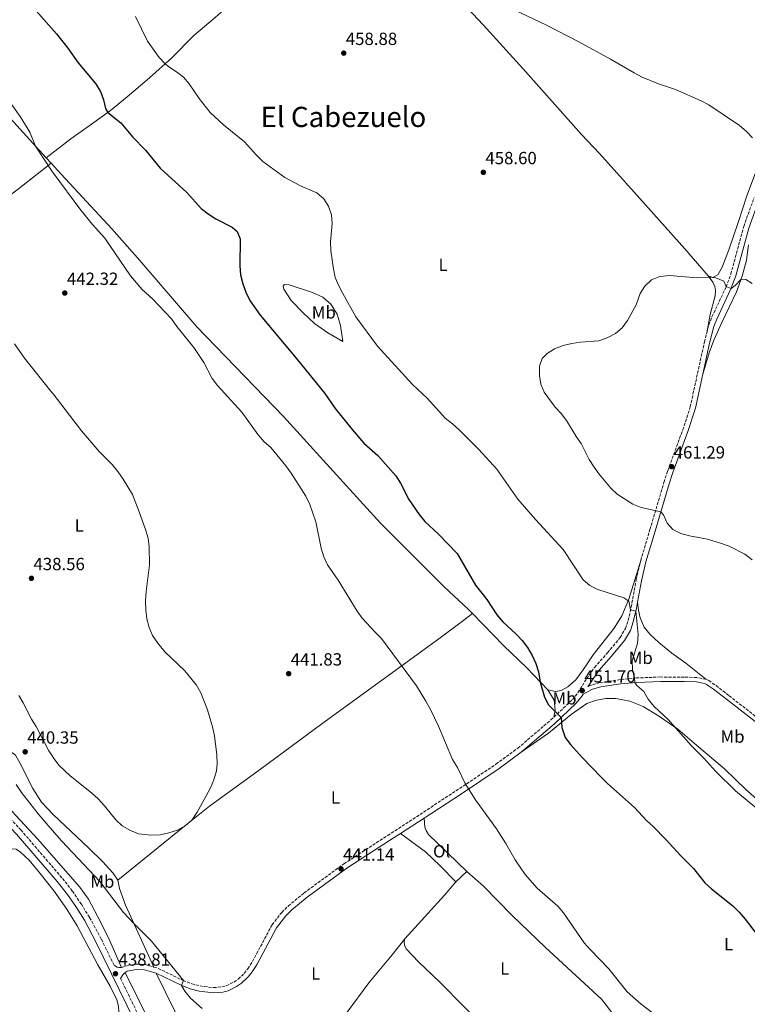
# Model space of a CAD drawing. Units: metres. Extents: x 570207 to 573655, y 4701026 to 4703374.
# Drawn here: x 571824 to 572237, y 4701515 to 4702074 of the extents above; entities that cross this region are included whole.
import ezdxf
from ezdxf.enums import TextEntityAlignment as Align

# ---------------------------------------------------------------- set-up
doc = ezdxf.new("R2010")
doc.units = ezdxf.units.M
doc.header["$MEASUREMENT"] = 0
doc.linetypes.add('DGN Style 3', pattern=[2.435890702152634, 1.739921930109024, -0.6959687720436097])
for name, color, linetype, lineweight in [('Camino', 7, 'DGN Style 3', 0), ('Cota de punto acotado terreno', 7, 'Continuous', 0), ('Curva de nivel directora', 30, 'Continuous', 30), ('Curva de nivel intermedia', 30, 'Continuous', 0), ('Etiqueta de uso rústico', 92, 'Continuous', 0), ('Línea de cambio de uso (parcela vista)', 92, 'Continuous', 0), ('Margen derecho', 7, 'Continuous', 0), ('Pozo puntual', 7, 'Continuous', 0), ('Punto acotado terreno (símbolo)', 7, 'Continuous', 0), ('Texto de Área (paraje) menor', 7, 'Continuous', 0)]:
    doc.layers.add(name, color=color, linetype=linetype, lineweight=lineweight)
doc.styles.add('Style-Arial', font='arial.ttf')

# ---------------------------------------------------------------- blocks, each defined once
blk = doc.blocks.new('5PATER')
at = {"layer": 'Pozo puntual', "linetype": 'Continuous', "lineweight": 0}
h = blk.add_hatch(color=51, dxfattribs=at)
edge = h.paths.add_edge_path()
edge.add_ellipse((0, 0), major_axis=(-0.1095731443231308, -0.1110710700762829), ratio=0.9994222409660317, start_angle=0, end_angle=360)

msp = doc.modelspace()

# ---------------------------------------------------------------- linework, layer by layer
at = {"layer": 'Camino', "color": 7, "linetype": 'DGN Style 3', "lineweight": 0}
for points in [[(571881.449999998, 4701535.640000002, 438.8399999999967), (571880.0599999977, 4701535.619999999, 438.8099999999977), (571879.0300000017, 4701535.82, 438.8099999999977), (571877.2600000014, 4701536.880000002, 438.8399999999967), (571870.0100000005, 4701551.730000001, 439.0800000000017), (571863.3500000021, 4701564.100000001, 439.1399999999995), (571858.6999999983, 4701571.480000001, 439.2599999999949), (571853.5599999975, 4701579.02, 439.320000000007), (571847.6499999977, 4701586.570000002, 439.3000000000029), (571824.4899999988, 4701613.550000001, 439.0000000000001), (571812.9299999987, 4701625.84, 438.9700000000012), (571810.2399999973, 4701628.700000001, 438.9700000000012), (571781.0899999985, 4701660.260000002, 438.1699999999983), (571764.8000000005, 4701678.029999999, 437.6699999999984), (571683.6999999993, 4701766.67, 435.4100000000035), (571655.1400000004, 4701798.17, 435.0200000000042), (571606.3299999984, 4701850.680000001, 434.1799999999931), (571567.4499999997, 4701893.850000001, 433.3000000000029), (571517.2299999996, 4701948.290000001, 432.4199999999983), (571487.4499999981, 4701981.290000002, 431.729999999996), (571412.8700000013, 4702063.000000001, 431.1600000000035), (571390.5700000009, 4702086.960000002, 431.0599999999976)], [(572213.739999999, 4701896.060000002, 460.1999999999971), (572214.899999999, 4701900.600000001, 460.1999999999971), (572216.6900000017, 4701905.09, 460.1999999999971), (572224.7199999981, 4701922.12, 460.0099999999948), (572227.4200000004, 4701929.380000002, 459.8099999999978), (572234.6999999982, 4701956.470000003, 457.7899999999936), (572240.6200000015, 4701972.830000001, 456.5500000000029)], [(572176.2399999971, 4701766.730000002, 457.3699999999953), (572181.4999999986, 4701784.340000001, 459.3200000000071), (572189.4299999991, 4701811.130000002, 461.0000000000001), (572191.579999997, 4701817.75, 461.1600000000035), (572200.0899999987, 4701840.900000002, 460.699999999997), (572204.3599999979, 4701853.980000001, 460.479999999996), (572212.3799999978, 4701890.790000001, 460.1999999999971), (572213.739999999, 4701896.060000002, 460.1999999999971)], [(572126.9699999992, 4701677.83, 449.7500000000001), (572137.479999999, 4701687.83, 451.0299999999989), (572140.5100000021, 4701691.560000001, 451.4299999999931), (572145.5300000003, 4701699.550000002, 452.5099999999949), (572150.0199999984, 4701706.040000003, 453.0299999999988), (572157.4499999981, 4701714.370000001, 453.3399999999965), (572164.5300000014, 4701723.020000001, 453.5800000000018), (572167.6499999972, 4701728.15, 454.0899999999966), (572169.1200000002, 4701732.640000002, 454.6100000000007), (572170.8099999978, 4701740.2, 455.100000000006), (572173.6900000012, 4701755.890000002, 456.1699999999984), (572176.2399999971, 4701766.730000002, 457.3699999999953)], [(572213.2699999996, 4701699.25, 458.0899999999965), (572214.8500000021, 4701698.520000001, 458.2100000000063), (572219.0699999998, 4701695.650000001, 458.770000000004), (572226.4300000003, 4701689.9, 459.1000000000058), (572263.3399999999, 4701661.260000001, 459.8500000000059), (572277.4699999985, 4701651.310000001, 460.2100000000066), (572296.9400000012, 4701638.420000002, 460.3800000000047), (572337.949999998, 4701612.400000002, 461.1799999999931), (572346.2600000006, 4701607.620000001, 461.4900000000054), (572350.36, 4701607.990000002, 461.6999999999972), (572354.2699999993, 4701609.060000001, 461.7299999999959), (572356.4799999997, 4701610.24, 461.7299999999959), (572379.3599999992, 4701633.16, 461.5099999999949), (572397.9099999989, 4701653.680000002, 461.1199999999953), (572402.1600000003, 4701658.390000001, 461.0200000000041), (572413.5300000005, 4701670.190000001, 461.0000000000001), (572419.829999997, 4701676.290000002, 460.7299999999959), (572433.1299999986, 4701688.26, 460.0599999999978), (572444.3500000016, 4701697.58, 459.7899999999935), (572451.4300000003, 4701703.290000001, 459.3500000000058), (572454.6800000003, 4701705.53, 459.0500000000029), (572467.6900000012, 4701713.290000001, 458.1499999999942), (572493.7699999991, 4701725.220000001, 456.7100000000065)], [(572213.2699999996, 4701699.25, 458.0899999999965), (572208.1099999985, 4701700.26, 457.8200000000071), (572201.0399999986, 4701700.510000001, 457.4400000000023), (572187.5399999982, 4701700.57, 456.4799999999959), (572173.8999999991, 4701700.000000001, 455.1100000000006), (572164.5499999992, 4701699.100000001, 454.320000000007), (572152.9699999989, 4701697.350000001, 453.1799999999931), (572147.98, 4701695.91, 452.7100000000065), (572146.2099999996, 4701694.980000001, 452.3600000000006)], [(571899.8999999971, 4701535.810000001, 439.6199999999953), (571902.2699999987, 4701535.070000002, 439.6900000000023), (571916.4699999989, 4701528.220000001, 440), (571921.3999999973, 4701526.32, 440.070000000007), (571926.079999998, 4701525.090000001, 440.2799999999989), (571933.730000001, 4701524.130000004, 440.4900000000052), (571938.4499999996, 4701524.57, 440.5299999999988), (571940.9799999997, 4701525.240000002, 440.5700000000071), (571945.3000000004, 4701527.300000002, 440.6499999999942), (571947.7600000014, 4701528.980000001, 440.6799999999931), (571951.199999999, 4701532.25, 440.6799999999931), (571953.2499999988, 4701534.840000001, 440.6100000000007), (571955.8599999994, 4701538.92, 440.4900000000052), (571966.9899999984, 4701559.83, 440.6100000000007), (571972.44, 4701566.86, 440.6100000000007), (571976.1099999979, 4701570.49, 440.6499999999942), (571985.1400000004, 4701577.950000001, 440.6799999999931), (572007.7499999991, 4701594.449999999, 441.1399999999995), (572032.6099999989, 4701610.570000002, 442.1300000000048), (572073.3899999997, 4701637.17, 444.7100000000065), (572094.0799999984, 4701651.080000003, 446.4700000000013), (572106.4999999994, 4701660.160000001, 447.5700000000069), (572125.219999999, 4701676.170000002, 449.5399999999937), (572126.9699999992, 4701677.83, 449.7500000000001)], [(571881.449999998, 4701535.640000002, 438.8399999999967), (571883.7899999982, 4701536.380000001, 438.979999999996), (571889.7199999981, 4701537.480000001, 439.2899999999936), (571895.0899999993, 4701537.320000002, 439.4799999999959), (571899.8999999971, 4701535.810000001, 439.6199999999953)], [(571880.9600000007, 4701529.300000003, 438.7200000000012), (571918.5799999988, 4701452.28, 437.4900000000054), (571924.9600000002, 4701439.810000001, 436.8999999999942), (571933.3700000012, 4701422.460000001, 436.8699999999953), (571947.3700000001, 4701393.590000001, 436.8300000000018), (571966.7800000005, 4701352.780000002, 436.3800000000047), (571997.8799999985, 4701289.490000002, 436.4499999999971), (572026.129999999, 4701230.36, 436.8399999999964), (572047.4300000003, 4701187.270000001, 437.6499999999943), (572076.9899999984, 4701126.869999999, 438.1699999999983), (572085.9800000004, 4701107.87, 438.7700000000042), (572095.1400000001, 4701089.810000002, 438.8500000000058), (572105.7399999973, 4701067.150000001, 439.179999999993), (572116.39, 4701045.75, 439.2799999999989)]]:
    msp.add_polyline3d(points, dxfattribs=at)
at = {"layer": 'Curva de nivel directora', "color": 30, "linetype": 'Continuous', "lineweight": 30, "elevation": 450, "flags": 128}
msp.add_lwpolyline([(571827.4199999992, 4702085.490000002), (571844.6199999988, 4702065.79), (571850.969999999, 4702057.779999999), (571856.860000001, 4702049.410000001), (571866.8099999997, 4702037.58), (571869.5700000002, 4702033.17), (571871.2899999992, 4702028.320000002), (571872.3999999999, 4702023.449999999), (571873.75, 4702021.270000001), (571881.1799999997, 4702015.270000001), (571887.7800000003, 4702007.420000001), (571895.1200000006, 4701999.840000002), (571903.3999999998, 4701989.500000002), (571918.5699999998, 4701975.84), (571926.7599999995, 4701966.730000001), (571930.6899999991, 4701963.630000002), (571935.0499999998, 4701960.880000002), (571944.3100000002, 4701956.119999999), (571947.2199999981, 4701953.54), (571948.9199999992, 4701949.359999999), (571948.6899999989, 4701934.12), (571949.1200000005, 4701928.960000002), (571950.2899999993, 4701923.840000001), (571951.9900000002, 4701919.140000001), (571954.3700000007, 4701914.470000001), (571960.1599999998, 4701906.109999999), (571980.719999999, 4701881.67), (571997.0000000001, 4701861.600000001), (572002.7299999989, 4701853.03), (572012.3800000004, 4701841.060000001), (572019.1500000008, 4701833.460000001), (572027.0099999997, 4701826.369999999), (572037.1399999994, 4701814.740000002), (572039.9099999989, 4701810.58), (572044.6200000006, 4701801.350000001), (572050.4700000001, 4701792.810000002), (572053.6699999986, 4701788.960000001), (572061.4800000006, 4701781.770000001), (572072.0799999998, 4701770.78), (572082.4899999991, 4701752.699999999), (572088.9100000008, 4701744.590000001), (572094.6199999994, 4701735.970000002), (572097.9299999997, 4701731.930000001), (572105.5199999983, 4701724.95), (572108.92, 4701721.279999999), (572112.0299999992, 4701717.310000002), (572114.5599999995, 4701712.84), (572116.6899999996, 4701708.199999999), (572118.2099999995, 4701703.430000001), (572119.1900000008, 4701697.700000001), (572121.5399999999, 4701689.090000001), (572123.9099999992, 4701684.680000001), (572131.0700000008, 4701677.600000001), (572131.529999999, 4701671.910000001), (572133.2999999992, 4701666.230000001), (572136.3100000002, 4701662.270000001), (572143.0999999982, 4701654.650000001), (572153.8099999992, 4701643.680000001), (572157.3799999988, 4701640.150000001), (572172.6499999996, 4701626.510000001), (572179.4600000002, 4701618.970000001), (572183.3000000002, 4701615.630000002), (572190.4399999994, 4701608.310000001), (572199.0299999992, 4701598.91), (572206.230000001, 4701591.730000001), (572212.7199999996, 4701583.640000002), (572216.3699999999, 4701580.220000002), (572228.48, 4701570.51), (572232.0799999986, 4701566.910000001), (572235.5999999989, 4701562.939999999), (572241.7300000001, 4701554.87)], dxfattribs=at)
at = {"layer": 'Curva de nivel intermedia', "color": 30, "linetype": 'Continuous', "lineweight": 0, "flags": 128}
for points, elevation in [([(571772.2400000015, 4702078.980000001), (571782.6399999995, 4702070.100000001), (571789.780000001, 4702062.909999999), (571800.17, 4702051.039999999), (571812.8700000005, 4702034.690000001), (571824.0100000005, 4702018.999999999), (571829.3600000015, 4702009.989999999), (571832.7300000022, 4702002.11), (571842.1453749982, 4701987.697744213), (571842.6600000008, 4701986.909999998), (571858.4800000016, 4701965.67), (571865.110000001, 4701957.579999999), (571872.04, 4701949.890000001), (571886.6000000001, 4701928.409999999), (571893.2499999999, 4701920.67), (571899.1000000014, 4701915.329999999), (571909.8799999994, 4701903.99), (571912.9400000017, 4701899.71), (571922.5799999997, 4701887.800000001), (571928.2100000002, 4701879.220000001), (571933.0100000014, 4701870.149999999), (571936.0199999999, 4701866.16), (571949.7800000019, 4701850.970000001), (571959.0199999999, 4701838.05)], 445), ([(572239.6900000017, 4702006.75), (572236.0800000017, 4702010.559999999), (572232.2400000017, 4702013.84), (572214.9400000015, 4702025.480000001), (572210.4900000012, 4702027.779999999), (572196.0200000006, 4702034.189999999), (572186.4100000015, 4702037.459999999), (572177.0300000005, 4702041.34), (572172.5199999999, 4702043.630000001), (572159.1800000004, 4702051.51), (572141.0700000009, 4702061.239999999), (572122.7500000015, 4702070.779999999), (572103.9500000012, 4702079.77)], 455), ([(571889.4299999998, 4702075.779999999), (571896.1900000012, 4702061.65), (571902.85, 4702052.48), (571906.2800000008, 4702048.84), (571908.4500000011, 4702047.050000001), (571912.6700000013, 4702044.319999999), (571916.6299999997, 4702041.279999999), (571919.8600000017, 4702037.429999998), (571925.5700000004, 4702029.119999998), (571931.7999999998, 4702021.179999999), (571939.3300000002, 4702014.23), (571951.2500000005, 4702004.58), (571958.0900000001, 4701996.989999999), (571961.8099999994, 4701993.319999999), (571974.2200000014, 4701984.289999999), (571983.1100000007, 4701979.579999999), (571992.2999999997, 4701975.539999999), (571996.2800000004, 4701972.060000001), (571999.0699999998, 4701967.909999999), (572000.7400000017, 4701963.090000001), (572001.0300000003, 4701958.090000001), (572000.1800000007, 4701947.76), (572000.3100000004, 4701942.55), (572001.7499999999, 4701932.449999998), (572002.8699999996, 4701927.46), (572004.7899999997, 4701922.83), (572007.100000001, 4701918.4), (572014.5400000018, 4701905.159999999), (572026.8200000019, 4701888.529999999), (572046.6600000013, 4701866.71), (572055.1100000005, 4701858.73), (572065.2900000016, 4701847.51), (572069.4400000002, 4701844.319999999), (572073.26, 4701840.859999999), (572084.3300000009, 4701829.739999999), (572094.5600000012, 4701818.539999999), (572106.5700000009, 4701801.65), (572116.4600000016, 4701789.940000001), (572132.2700000011, 4701772.970000001), (572143.5400000009, 4701755.829999999), (572147.2900000014, 4701752.519999999), (572151.8600000001, 4701750.21), (572166.6500000004, 4701745.529999999), (572169.4600000001, 4701743.609999999), (572170.4600000014, 4701738.640000001), (572173.4000000006, 4701737.999999999), (572174.8300000011, 4701724.699999999), (572174.5000000002, 4701719.569999999), (572171.4600000004, 4701709.679999999), (572171.6399999993, 4701704.679999999), (572172.6299999994, 4701699.869999999), (572172.8200000017, 4701697.380000001)], 455), ([(572239.4600000014, 4701924.100000001), (572235.9100000019, 4701926.25), (572233.3100000002, 4701926.579999999), (572229.8300000001, 4701922.84), (572227.5900000003, 4701921.230000001), (572224.8200000009, 4701922.390000001), (572223.5, 4701925.449999998), (572218.8500000008, 4701927.27), (572215.1400000004, 4701927.619999998), (572208.0200000014, 4701927.350000001), (572192.5899999996, 4701928.680000001), (572187.0399999997, 4701928.060000001), (572182.4199999997, 4701926.13), (572178.5199999993, 4701922.640000001), (572176.0100000014, 4701918.32), (572173.6799999999, 4701912.029999998), (572168.7699999993, 4701903), (572165.630000001, 4701898.939999999), (572161.9000000006, 4701895.619999999), (572157.2100000011, 4701893.189999999), (572152.5100000006, 4701891.5), (572142.0800000012, 4701890.680000001), (572137.0900000001, 4701889.899999999), (572132.1500000004, 4701888.779999999), (572127.3300000012, 4701886.989999999), (572123.1100000013, 4701884.31), (572120.3399999996, 4701881.459999999), (572118.8200000019, 4701877.019999999), (572118.7500000005, 4701871.890000001), (572119.4500000001, 4701866.84), (572121.4700000007, 4701862.269999999), (572127.7400000005, 4701853.869999998), (572131.1700000013, 4701850.23), (572134.190000001, 4701846.199999999), (572139.5599999999, 4701837.23), (572142.4900000002, 4701833.180000001), (572147.0700000002, 4701824.029999998), (572149.7400000012, 4701819.750000001), (572152.7100000017, 4701815.720000001), (572159.2699999998, 4701807.869999998), (572162.8100000003, 4701804.34), (572171.7700000012, 4701798.74), (572176.4299999992, 4701796.930000001), (572187.5800000007, 4701794.29), (572189.1200000006, 4701792.619999997), (572191.2300000007, 4701787.949999998), (572194.5499999998, 4701784.32), (572199.0300000014, 4701782.060000001), (572204.0200000004, 4701780.769999999), (572214.1200000012, 4701778.84), (572221.4600000015, 4701776.609999999), (572226.4600000016, 4701774.96), (572235.4300000013, 4701770.3), (572239.5199999994, 4701767.079999999)], 460.0000000000001), ([(571852.440000002, 4701644.380000001), (571864.5299999999, 4701634.81), (571868.2500000015, 4701631.279999998), (571871.9200000016, 4701627.369999998), (571878.3000000007, 4701619.499999999), (571881.9300000007, 4701616.060000001), (571886.5900000011, 4701613.400000001), (571891.2200000002, 4701611.519999999), (571898.4300000009, 4701610.720000001), (571903.430000001, 4701610.949999999), (571908.4300000012, 4701612.100000001), (571913.3300000007, 4701613.59), (571917.7200000006, 4701615.989999999), (571921.5700000017, 4701619.470000001), (571924.3800000013, 4701623.71), (571929.320000001, 4701632.670000001), (571931.9600000008, 4701637.599999999), (571933.9500000001, 4701642.179999999), (571935.3300000015, 4701647.179999999), (571935.8600000012, 4701651.199999998), (571935.6700000013, 4701656.449999998), (571934.2100000016, 4701667.07), (571933.17, 4701672.24), (571930.3200000002, 4701682.01), (571926.4400000023, 4701691.63), (571924.0100000004, 4701696), (571917.420000001, 4701704.100000001), (571906.1500000012, 4701714.909999999), (571902.0700000019, 4701719.769999999), (571899.1300000005, 4701724.08), (571897.2400000017, 4701728.75), (571895.9100000019, 4701733.640000001), (571895.2900000004, 4701738.600000001), (571895.1299999995, 4701743.720000001), (571895.42, 4701749.060000001), (571897.4500000018, 4701764.350000001), (571897.2700000008, 4701774.460000001), (571896.5900000012, 4701779.41), (571895.1299999995, 4701784.27), (571891.5700000012, 4701794.380000002), (571887.6799999997, 4701804.17), (571882.4500000017, 4701812.88), (571879.3500000014, 4701817.34), (571876.1300000005, 4701821.17), (571868.77, 4701828.689999999), (571858.7600000009, 4701840.359999999), (571842.6299999995, 4701861.380000001), (571842.1453749982, 4701861.987962216), (571826.5200000006, 4701881.59), (571820.7500000016, 4701889.869999998)], 440), ([(571959.0199999999, 4701838.05), (571962.5000000001, 4701834.17), (571966.2199999995, 4701830.83), (571974.8300000017, 4701820.439999999), (571977.7700000008, 4701816.4), (571986.1600000017, 4701803.36), (571988.4400000017, 4701798.55), (571991.7899999999, 4701788.65), (571994.8900000001, 4701773.679999999), (571996.3800000009, 4701768.730000001), (571998.4599999997, 4701764.180000001), (572004.440000001, 4701755.529999999), (572015.2400000015, 4701738.01), (572018.2000000008, 4701733.980000001), (572025.4699999996, 4701725.949999999), (572029.1300000009, 4701722.359999999), (572049.0000000016, 4701695.539999999), (572054.3500000003, 4701686.869999999), (572056.940000001, 4701682.09), (572061.5099999997, 4701672.609999998), (572069.3399999995, 4701653.679999999), (572072.2699999998, 4701649.099999999), (572076.51, 4701640.039999997), (572082.4199999998, 4701630.75), (572094.3500000011, 4701614.3), (572099.6599999997, 4701605.910000001), (572104.880000001, 4701596.65), (572110.7400000017, 4701588.38), (572117.5500000002, 4701580.720000001), (572129.1100000005, 4701570.359999998), (572132.3300000014, 4701566.529999999), (572144.2200000003, 4701549.570000002), (572147.4700000002, 4701545.769999999), (572158.0500000016, 4701534.74), (572168.5900000005, 4701521.83), (572176.4100000013, 4701514.680000001), (572188.5199999993, 4701505.42)], 445), ([(572172.8200000017, 4701697.380000001), (572174.030000001, 4701695.649999999), (572177.9400000002, 4701692.369999997), (572180.5599999998, 4701687.899999999), (572183.8600000013, 4701683.869999999), (572191.7400000002, 4701676.38), (572204.8300000017, 4701661.75), (572211.9800000021, 4701654.529999998), (572218.9100000011, 4701646.939999999), (572229.9599999996, 4701635.869999999), (572242.070000002, 4701625.96)], 455), ([(571823.1800000012, 4701690.139999999), (571825.7500000017, 4701685.859999998), (571830.3800000009, 4701676.679999999), (571833.100000001, 4701672.49), (571840.3200000006, 4701658.659999999), (571842.1453749982, 4701655.723527178), (571843.0800000011, 4701654.220000001), (571846.1900000002, 4701650.310000001), (571852.440000002, 4701644.380000001)], 440), ([(571927.2900000016, 4701512.33), (571920.6399999997, 4701518.24), (571917.3899999997, 4701522.039999999), (571915.5600000012, 4701525.349999998), (571916.7400000015, 4701528.12), (571898.6100000018, 4701550.609999998), (571888.6299999995, 4701560.32), (571882.7199999997, 4701566.730000001), (571869.1600000013, 4701584.350000001), (571847.5899999995, 4701607.289999999), (571842.1453749982, 4701613.620294884), (571834.2499999999, 4701622.8), (571824.6299999997, 4701634.960000002), (571821.61, 4701639.51)], 440)]:
    msp.add_lwpolyline(points, dxfattribs=dict(at, elevation=elevation))
at = {"layer": 'Línea de cambio de uso (parcela vista)', "color": 92, "linetype": 'Continuous', "lineweight": 0, "extrusion": (-0.009792927778456107, 0.01074403946537619, 0.9998943265073027), "elevation": 45363.51157517196, "flags": 128}
msp.add_lwpolyline([(571818.5157321995, 4701776.393804194), (571815.7352779113, 4701779.443980246)], dxfattribs=at)
at = {"layer": 'Línea de cambio de uso (parcela vista)', "color": 92, "linetype": 'Continuous', "lineweight": 0, "extrusion": (-0.05315905640916155, -0.04933160435419106, 0.9973667868610471), "elevation": -261905.5642998493, "flags": 128}
msp.add_lwpolyline([(-3057134.287761925, 3607976.725178744), (-3057134.287761925, 3607985.274266415)], dxfattribs=at)
at = {"layer": 'Línea de cambio de uso (parcela vista)', "color": 92, "linetype": 'Continuous', "lineweight": 0, "extrusion": (0.009089155558826858, -0.05937270893272123, 0.9981945044354923), "elevation": -273503.8803155211, "flags": 128}
msp.add_lwpolyline([(1276943.810410014, 4552666.335232605), (1276936.217044533, 4552659.675713054), (1276910.264377249, 4552638.531738477)], dxfattribs=at)
at = {"layer": 'Línea de cambio de uso (parcela vista)', "color": 92, "linetype": 'Continuous', "lineweight": 0}
for points in [[(572214.5800000001, 4701928.369999999, 459.929999999993), (572201.2400000002, 4701943.689999999, 459.5599999999977), (572172.5999999996, 4701975.970000001, 458.1399999999995), (572152.8200000003, 4701997.850000001, 457.5500000000029), (572142.6299999999, 4702008.699999999, 457.0599999999977), (572109.2599999999, 4702046.109999999, 456.2599999999948), (572086.8399999999, 4702070.91, 455.9799999999959), (572055.4000000004, 4702104.67, 455.8500000000058), (572032.8300000001, 4702129.560000001, 455.5099999999948), (572017.9500000002, 4702147.02, 455.5500000000029)], [(572329.0499999998, 4702146.609999999, 440.7200000000012), (572329.3799999999, 4702142.350000001, 440.6900000000023), (572329.1600000003, 4702140.310000001, 440.6900000000023), (572328.3499999996, 4702138.51, 440.7799999999989), (572320.9199999999, 4702131.09, 441.7100000000065), (572315.9299999997, 4702123.51, 442.4499999999971), (572298.2999999998, 4702091.619999999, 445.3600000000006), (572278.0800000001, 4702060.949999999, 449.5899999999965), (572271.5, 4702052.25, 450.7299999999959), (572269.1200000001, 4702048.26, 451.1900000000023), (572268.9100000003, 4702042.76, 451.3800000000047), (572268.1699999999, 4702038.33, 451.75), (572264.04, 4702030.77, 452.2100000000065), (572257.4000000004, 4702019.470000001, 453.2299999999959), (572250.9600000001, 4702009.59, 454.0899999999965), (572246.4600000001, 4702000.02, 454.7100000000065), (572242.5199999996, 4701989.869999999, 455.7599999999948), (572236.5300000003, 4701973.789999999, 456.7799999999989), (572231.5199999996, 4701958.680000001, 458.1100000000006), (572226.2599999999, 4701943.140000001, 458.9700000000012), (572222.4800000004, 4701933.33, 459.7100000000065), (572220.0700000003, 4701928.91, 459.75), (572217.0899999999, 4701927.51, 459.929999999993), (572214.5800000001, 4701928.369999999, 459.929999999993)], [(571972.2300000004, 4702109.83, 459.3099999999977), (571961.5, 4702099.680000001, 459.7400000000052), (571948.3200000003, 4702087.460000001, 459.5899999999965), (571934.7100000001, 4702075.100000001, 459), (571922.5899999999, 4702064.84, 457.6399999999995), (571909.9800000004, 4702052.189999999, 455.5800000000018), (571897.4699999997, 4702040.9, 453.6300000000047), (571884.6200000001, 4702030.07, 451.6199999999953), (571875.2400000002, 4702022.34, 450.2599999999948), (571864.4800000004, 4702014.600000001, 448.3500000000058), (571852.6699999999, 4702006.25, 446.9900000000052), (571838.7999999998, 4701995.449999999, 445.1100000000006)], [(571838.7999999998, 4701995.449999999, 445.1100000000006), (571799.6500000004, 4702038.430000001, 444.3800000000047), (571778.9500000002, 4702061.710000001, 444.4700000000012), (571767.7699999996, 4702073.9, 444.3099999999977)], [(571841.5800000001, 4701992.4, 445.1699999999983), (571823.0899999999, 4701977.91, 443.3699999999953), (571804.29, 4701963.91, 441.7400000000052), (571767.2599999999, 4701936.82, 439.0200000000041), (571752.6200000001, 4701926.890000001, 438.3399999999965), (571696.4299999997, 4701887.539999999, 436.7400000000052), (571683.2199999997, 4701877.960000001, 436.3099999999977), (571658.4199999999, 4701860.390000001, 436.3399999999965), (571647.7300000004, 4701852.850000001, 435.8999999999942), (571639.4800000004, 4701846.220000001, 435.6900000000023)], [(572080.79, 4701736.58, 449.3300000000018), (572078.29, 4701739.15, 449.320000000007), (572064.6799999997, 4701751.810000001, 449.070000000007), (572028.4299999997, 4701787.91, 448.2700000000041), (572009.2699999996, 4701809.180000001, 447.7100000000065), (571973.4000000004, 4701848.430000001, 447.1300000000047), (571924.3099999996, 4701899.4, 446.1100000000006), (571891.8600000005, 4701937.100000001, 445.7400000000052), (571875.9600000001, 4701955.130000001, 445.4600000000065), (571847.2800000003, 4701986.15, 445.2700000000041), (571841.5800000001, 4701992.4, 445.1699999999983)], [(572211.4699999997, 4701872.51, 460.3300000000018), (572215.04, 4701884.609999999, 460.6000000000058), (572217.8399999999, 4701891.930000001, 460.7299999999959), (572222.2100000001, 4701901.970000001, 460.8800000000047), (572226.6900000004, 4701911.02, 461.0099999999948), (572230.6200000001, 4701919.41, 460.4799999999959), (572233.9000000004, 4701928.16, 459.8899999999995), (572236.25, 4701937.310000001, 459.1499999999942), (572237.5099999999, 4701946.09, 458.3800000000047)], [(572213.7400000002, 4701896.060000001, 460.1999999999971), (572215.7199999997, 4701906.460000001, 460.4100000000035), (572218.4199999999, 4701917.060000001, 460.3500000000058), (572218.75, 4701920.060000001, 460.320000000007), (572218.3799999999, 4701922.430000001, 460.320000000007), (572217.2300000004, 4701924.83, 460.2599999999948), (572214.5800000001, 4701928.369999999, 459.929999999993)], [(572007.1600000003, 4701891.180000001, 453.2400000000052), (571998.54, 4701896.07, 452.929999999993), (571990.9900000002, 4701901.430000001, 452.5899999999965), (571984.5499999998, 4701907.460000001, 452.4700000000012), (571977.8099999996, 4701914.5, 452.320000000007), (571973.6500000004, 4701920.9, 452.2200000000012), (571973.2199999997, 4701922.59, 452.2200000000012), (571973.9500000002, 4701923.529999999, 452.2799999999989), (571976.6100000005, 4701923.350000001, 452.6900000000023), (571989.8300000001, 4701918.99, 453.5800000000018), (571995.8499999996, 4701916.289999999, 453.9799999999959), (572000.29, 4701912.34, 454.320000000007), (572003.8600000005, 4701906.730000001, 454.2899999999936), (572005.8300000001, 4701900.15, 454.1699999999983), (572007.1600000003, 4701891.180000001, 453.2400000000052)], [(571639.4800000004, 4701846.220000001, 435.6900000000023), (571656.25, 4701827.529999999, 435.6000000000058), (571667.4699999997, 4701814.390000001, 435.4700000000012), (571677.54, 4701803.430000001, 435.6000000000058), (571695.9000000004, 4701781.810000001, 436.179999999993), (571707.6399999997, 4701768.550000001, 436.7700000000041), (571720.8099999996, 4701754.359999999, 437.0800000000018), (571736.2800000003, 4701738.779999999, 437.6000000000058), (571750.3200000003, 4701723.210000001, 438.1300000000047), (571773.5, 4701698.52, 439.179999999993), (571785.6799999997, 4701684.640000001, 439.5800000000018), (571798.4400000004, 4701670.76, 439.6699999999983), (571805.5599999996, 4701664.869999999, 439.9799999999959), (571817.7800000003, 4701658.730000001, 440.4100000000035), (571821.25, 4701656.119999999, 440.4400000000023), (571823.9900000002, 4701651.5, 440.4700000000012), (571831.0800000001, 4701637.199999999, 440.3800000000047), (571836.0599999996, 4701629.49, 440.3800000000047), (571842.6100000005, 4701622.41, 440.3800000000047), (571863.0099999999, 4701603.300000001, 440.3500000000058), (571870.8399999999, 4701595.560000001, 440.320000000007), (571876.6399999997, 4701589.310000001, 440.320000000007), (571879.3799999999, 4701585.210000001, 440.2899999999936)], [(572123.4199999999, 4701693.189999999, 450.1499999999942), (572127.9400000004, 4701692.300000001, 450.2799999999989), (572130.9900000002, 4701692.9, 450.5500000000029), (572134.8499999996, 4701694.890000001, 450.8600000000006), (572139.4000000004, 4701699, 451.3000000000029), (572143.5199999996, 4701704.619999999, 452.0099999999948), (572149.3099999996, 4701713.100000001, 452.5), (572161.1100000005, 4701728.300000001, 453.7700000000041), (572165.4900000002, 4701735.4, 454.2899999999936), (572169.4699999997, 4701744.720000001, 455.0599999999977), (572176.2400000002, 4701766.730000001, 457.3699999999953)], [(572213.2699999996, 4701699.25, 458.0899999999965), (572201.8399999999, 4701708.42, 457.8399999999965), (572193.9500000002, 4701714.15, 457.070000000007), (572186.54, 4701720.25, 456.2599999999948), (572181.6600000003, 4701724.730000001, 455.9499999999971), (572178.2400000002, 4701728.939999999, 455.6499999999942), (572175.9100000003, 4701734.220000001, 455.4600000000065), (572174.9000000004, 4701738.470000001, 455.5500000000029), (572174.3799999999, 4701743.01, 455.3300000000018)], [(571879.3799999999, 4701585.210000001, 440.2899999999936), (571917.25, 4701615.9, 439.9799999999959), (571931.4900000002, 4701627.119999999, 440.0399999999936), (571960.3600000005, 4701648.24, 440.4100000000035), (571995.1799999997, 4701673.91, 441.929999999993), (572029.0700000003, 4701698.560000001, 444.0299999999989), (572061.6900000004, 4701722.230000001, 446.7700000000041), (572075.0199999996, 4701732.199999999, 448.2299999999959), (572080.79, 4701736.58, 449.3300000000018)], [(572123.4199999999, 4701693.189999999, 450.1499999999942), (572111.54, 4701705.850000001, 449.7200000000012), (572098.3700000001, 4701718.550000001, 449.3800000000047), (572080.79, 4701736.58, 449.3300000000018)], [(572126.9699999997, 4701677.83, 449.75), (572127.6799999997, 4701682.01, 450.0599999999977), (572127.0199999996, 4701687.470000001, 450.1199999999953), (572123.4199999999, 4701693.189999999, 450.1499999999942)], [(572108.3600000005, 4701657.800000001, 447.570000000007), (572123.8399999999, 4701668.730000001, 449.3300000000018), (572136.6699999999, 4701679.189999999, 450.5), (572145.6299999999, 4701685.430000001, 451.4600000000065), (572151.1600000003, 4701687.449999999, 452.1100000000006), (572156.4000000004, 4701688.390000001, 452.6600000000035), (572162.0499999998, 4701688.369999999, 453.25), (572170.1299999999, 4701686.75, 453.7100000000065), (572177.6500000004, 4701683.800000001, 454.3000000000029), (572186.9900000002, 4701678.119999999, 454.6399999999995), (572197.3700000001, 4701671.029999999, 455.1000000000058), (572209.1600000003, 4701660.630000001, 455.2599999999948), (572223.7800000003, 4701648.390000001, 455.3800000000047), (572236.0099999999, 4701636.720000001, 455.320000000007), (572249.7699999996, 4701624.619999999, 455.3800000000047)], [(571881.4500000002, 4701535.640000001, 438.8399999999965), (571874.0199999996, 4701552.34, 439.2400000000052), (571868.1399999997, 4701564.359999999, 439.3600000000006), (571862.7599999999, 4701574.359999999, 439.4199999999983), (571857.8099999996, 4701581.210000001, 439.3899999999995), (571833.75, 4701608.640000001, 439.2700000000041), (571807.0199999996, 4701637.369999999, 439.0200000000041)], [(572077.5700000003, 4701590.09, 443.6900000000023), (572055.7000000002, 4701611.189999999, 443.4100000000035), (572054.3700000001, 4701613.460000001, 443.4400000000023), (572053.6900000004, 4701615.369999999, 443.4400000000023), (572053.2300000004, 4701620.439999999, 443.3300000000018)], [(572039.8200000003, 4701611.689999999, 442.4799999999959), (572054.0099999999, 4701601.189999999, 442.6999999999971), (572062.4600000001, 4701593.4, 442.820000000007), (572071.3200000003, 4701584.289999999, 443.070000000007)], [(571876.1699999999, 4701497.84, 436.9900000000052), (571877.8799999999, 4701501.880000001, 437.1999999999971), (571879.5300000003, 4701507.220000001, 437.5399999999936), (571879.8899999997, 4701510.15, 437.7899999999936), (571879.79, 4701513.640000001, 437.8800000000047), (571878.9299999997, 4701517.15, 438.070000000007), (571875.0899999999, 4701524.970000001, 438.070000000007), (571868.0099999999, 4701537.109999999, 438.1000000000058), (571856.3099999996, 4701559.279999999, 438.3399999999965), (571850.4000000004, 4701568.74, 438.4400000000023), (571843.29, 4701578.960000001, 438.4700000000012), (571835.3300000001, 4701589.01, 438.4400000000023), (571829.0599999996, 4701596.49, 438.4400000000023), (571824.2100000001, 4701601.02, 438.4700000000012), (571821.7699999996, 4701602.779999999, 438.4400000000023), (571819.4900000002, 4701602.970000001, 438.3399999999965), (571817.4800000004, 4701602.720000001, 438.070000000007), (571813.7999999998, 4701601.01, 437.3899999999995)], [(572161.2400000002, 4701508.220000001, 444.3000000000029), (572154.04, 4701517.539999999, 444.4900000000052), (572122.1399999997, 4701546.9, 444.2400000000052), (572103.1399999997, 4701565.27, 444.1199999999953), (572087.04, 4701581.850000001, 443.9900000000052), (572077.5700000003, 4701590.09, 443.6900000000023)], [(571879.3799999999, 4701585.210000001, 440.2899999999936), (571880.3099999996, 4701580.369999999, 440.1999999999971), (571883.7100000001, 4701571.029999999, 440.1699999999983), (571899.9000000004, 4701535.810000001, 439.6199999999953)], [(572042.3600000005, 4701551.779999999, 441.3999999999942), (572035.1699999999, 4701542.689999999, 440.8099999999977), (572021.9199999999, 4701526.880000001, 440.5), (572009.54, 4701510.220000001, 440.5), (571992.8799999999, 4701488.779999999, 440.4100000000035), (571979.3399999999, 4701472.100000001, 440.0099999999948), (571961.6100000005, 4701451.600000001, 439.0500000000029), (571947.7699999996, 4701436.9, 437.5399999999936)], [(572042.3600000005, 4701551.779999999, 441.3999999999942), (572042.0099999999, 4701550.380000001, 441.3399999999965), (572042.0700000003, 4701548.34, 441.2799999999989), (572043.0199999996, 4701546.189999999, 441.2200000000012), (572050.1399999997, 4701538.76, 441.179999999993), (572062.1500000004, 4701527.15, 441.3399999999965), (572089.75, 4701499.15, 441.3999999999942), (572117.6699999999, 4701471.710000001, 441.5500000000029), (572121.5700000003, 4701468.859999999, 441.5899999999965), (572123.1200000001, 4701468.480000001, 441.6499999999942), (572126.7199999997, 4701468.930000001, 441.8899999999995)], [(571883.54, 4701532.730000001, 438.8699999999953), (571899.4400000004, 4701500.460000001, 438.1999999999971), (571908.7599999999, 4701482.800000001, 437.9600000000065), (571924.5899999999, 4701449.939999999, 437.0299999999989), (571943.3399999999, 4701410.539999999, 436.9499999999971), (571960.7599999999, 4701375.57, 436.8099999999977), (571967.8200000003, 4701360.289999999, 436.6600000000035), (571978.4699999997, 4701339.76, 436.6600000000035), (571996.4000000004, 4701303.74, 436.2799999999989), (572018.0499999998, 4701257, 436.2799999999989), (572029.4299999997, 4701230.27, 436.8099999999977), (572037.6100000005, 4701212.82, 437.1000000000058), (572054.2000000002, 4701178.810000001, 437.6300000000047), (572067.8200000003, 4701152.74, 437.5500000000029), (572078.2400000002, 4701131.77, 437.8500000000058), (572107.6299999999, 4701070.949999999, 439.0500000000029), (572112.1699999999, 4701060.92, 439.0500000000029), (572113.4400000004, 4701059.49, 439.0500000000029), (572116.7300000004, 4701058.960000001, 439.0500000000029), (572121.4400000004, 4701059.77, 438.820000000007), (572131.8499999996, 4701064.91, 438.820000000007)], [(571901.1699999999, 4701532.27, 439.6900000000023), (571917.0499999998, 4701499.939999999, 438.8300000000018), (571924.0800000001, 4701484.779999999, 438.6399999999995), (571937.3300000001, 4701459.390000001, 437.9100000000035), (571942.6200000001, 4701449.050000001, 437.679999999993), (571947.7699999996, 4701436.9, 437.5399999999936)]]:
    msp.add_polyline3d(points, dxfattribs=at)
at = {"layer": 'Margen derecho', "color": 7, "linetype": 'Continuous', "lineweight": 0, "extrusion": (-0.04439505025586886, -0.02896768751728948, 0.9985939878612726), "elevation": -161148.6969530646, "flags": 128}
msp.add_lwpolyline([(-3624939.643180469, 3044047.620482938), (-3624939.643180469, 3044063.655229584)], dxfattribs=at)
at = {"layer": 'Margen derecho', "color": 7, "linetype": 'Continuous', "lineweight": 0, "extrusion": (-0.2127381059314038, 0.1175986306038946, 0.9700067321234465), "elevation": 431658.0965289717, "flags": 128}
msp.add_lwpolyline([(-4391374.888831328, -1720733.464859362), (-4391377.297372005, -1720733.341442214), (-4391379.138890758, -1720732.847773622)], dxfattribs=at)
at = {"layer": 'Margen derecho', "color": 7, "linetype": 'Continuous', "lineweight": 0}
for points in [[(571410.3700000001, 4702060.689999999, 431.1600000000035), (571484.9299999991, 4701979.01, 431.729999999996), (571514.7100000007, 4701946, 432.4199999999983), (571564.9400000018, 4701891.560000001, 433.3000000000029), (571603.8200000006, 4701848.390000002, 434.1799999999931), (571652.629999998, 4701795.87, 435.0200000000042), (571681.1900000013, 4701764.380000001, 435.4100000000035), (571762.2899999982, 4701675.730000001, 437.6699999999984), (571778.5899999995, 4701657.95, 438.1699999999983), (571807.7499999995, 4701626.380000001, 438.9700000000012), (571813, 4701620.800000002, 438.979999999996), (571821.9600000009, 4701611.279999999, 439.0000000000001), (571845.019999999, 4701584.410000001, 439.3000000000029), (571850.8099999981, 4701577.01, 439.320000000007), (571855.8599999996, 4701569.62, 439.2599999999949), (571860.4100000004, 4701562.390000002, 439.1399999999995), (571866.9799999996, 4701550.180000001, 439.0800000000017), (571915.5199999989, 4701450.78, 437.4900000000054)], [(572271.9499999997, 4702033.369999999, 451.5200000000041), (572266.2800000013, 4702024.480000002, 452.1999999999971), (572259.3700000001, 4702012.330000003, 453.1300000000047), (572253.7600000021, 4702001.850000001, 454.2100000000065), (572250.1499999978, 4701992.7, 454.9700000000012), (572243.4600000001, 4701971.859999999, 456.5500000000029), (572237.5700000004, 4701955.570000002, 457.7899999999936), (572230.2800000014, 4701928.460000001, 459.8099999999978), (572227.4899999975, 4701920.960000002, 460.0099999999948), (572219.4400000009, 4701903.890000002, 460.1999999999971), (572217.7600000022, 4701899.67, 460.1999999999971), (572215.3000000013, 4701890.100000001, 460.1999999999971), (572211.469999998, 4701872.51, 460.3300000000017)], [(572211.469999998, 4701872.51, 460.3300000000017), (572207.2600000014, 4701853.190000001, 460.479999999996), (572202.9299999997, 4701839.920000001, 460.699999999997), (572194.4099999992, 4701816.78, 461.1600000000035), (572192.3000000012, 4701810.24, 461.0000000000001), (572184.3799999976, 4701783.480000001, 459.3200000000071), (572179.1400000006, 4701765.960000001, 457.3699999999953), (572176.6299999983, 4701755.279999999, 456.1699999999984), (572174.3799999973, 4701743.01, 455.3300000000019)], [(572174.3799999973, 4701743.01, 455.3300000000019), (572173.7600000005, 4701739.600000001, 455.100000000006), (572172.0100000004, 4701731.850000001, 454.6100000000007), (572170.3899999998, 4701726.890000002, 454.0899999999966), (572166.9799999989, 4701721.279999999, 453.5800000000018), (572159.739999997, 4701712.420000002, 453.3399999999965), (572152.3799999988, 4701704.180000001, 453.0299999999988), (572148.0300000013, 4701697.890000001, 452.5099999999949), (572146.2099999996, 4701694.980000001, 452.3600000000006)], [(572261.8500000011, 4701659.24, 459.8500000000059), (572224.8900000004, 4701687.92, 459.1000000000058), (572217.5900000001, 4701693.630000001, 458.770000000004), (572213.6200000005, 4701696.34, 458.2100000000063), (572212.5000000006, 4701696.850000001, 458.0899999999965), (572207.8200000002, 4701697.770000001, 457.8200000000071), (572200.9899999973, 4701698.010000002, 457.4400000000023), (572187.5899999995, 4701698.070000002, 456.4799999999959), (572174.079999998, 4701697.5, 455.1100000000006), (572164.86, 4701696.619999999, 454.320000000007), (572153.510000002, 4701694.9, 453.1799999999931), (572148.9099999997, 4701693.580000001, 452.7100000000065), (572143.5699999998, 4701690.78, 451.600000000006), (572142.9499999986, 4701689.810000001, 451.4299999999931), (572139.6900000018, 4701685.790000002, 451.0299999999989), (572127.2300000007, 4701673.95, 449.5399999999937), (572108.359999999, 4701657.800000001, 447.5700000000069)], [(572053.2300000006, 4701620.439999999, 443.3300000000017), (572075.0500000004, 4701634.670000001, 444.7100000000065), (572095.7999999997, 4701648.630000002, 446.4700000000013), (572108.359999999, 4701657.800000001, 447.5700000000069)], [(571901.1700000013, 4701532.270000001, 439.6900000000023), (571915.2799999998, 4701525.460000002, 440), (571920.480000001, 4701523.470000001, 440.070000000007), (571925.51, 4701522.140000001, 440.2799999999989), (571933.6799999997, 4701521.11, 440.4900000000052), (571938.9699999981, 4701521.610000002, 440.5299999999988), (571942.0199999991, 4701522.410000001, 440.5700000000071), (571946.8000000002, 4701524.690000001, 440.6499999999942), (571949.6499999978, 4701526.640000001, 440.6799999999931), (571953.4200000007, 4701530.230000002, 440.6799999999931), (571955.6900000017, 4701533.100000001, 440.6100000000007), (571958.4499999977, 4701537.4, 440.4900000000052), (571969.5199999987, 4701558.189999999, 440.6100000000007), (571974.6900000008, 4701564.859999999, 440.6100000000007), (571978.1199999995, 4701568.270000001, 440.6499999999942), (571986.9799999997, 4701575.57, 440.6799999999931), (572009.449999998, 4701591.980000001, 441.1399999999995), (572034.2399999984, 4701608.050000002, 442.1300000000048), (572039.8199999996, 4701611.690000001, 442.479999999996)], [(571883.5399999978, 4701532.730000001, 438.8699999999953), (571884.7299999992, 4701533.510000001, 438.979999999996), (571889.9499999983, 4701534.470000003, 439.2899999999936), (571894.5799999974, 4701534.330000001, 439.4799999999959), (571901.1700000013, 4701532.270000001, 439.6900000000023)]]:
    msp.add_polyline3d(points, dxfattribs=at)

# ---------------------------------------------------------------- block references
at = {"layer": 'Punto acotado terreno (símbolo)', "color": 7, "linetype": 'Continuous', "lineweight": 0, "xscale": 10, "yscale": 10, "zscale": 10}
for p in [(572007.6599999997, 4702054.910000003, 458.8800000000052), (572086.9100000003, 4701987.190000001, 458.6000000000058), (571849.2999999993, 4701918.640000002, 442.3200000000065), (572193.8099999978, 4701820.050000003, 461.2799999999993), (571830.3599999985, 4701756.609999999, 438.5599999999982), (571976.3799999984, 4701702.470000001, 441.8300000000023), (572143.0399999979, 4701692.820000002, 451.6999999999971), (571826.8099999989, 4701658.070000002, 440.3500000000058), (572006.0899999985, 4701591.600000001, 441.1399999999995), (571878.1000000018, 4701532.010000002, 438.8099999999982)]:
    msp.add_blockref('5PATER', p, dxfattribs=at)

# ---------------------------------------------------------------- texts
at = {"layer": 'Cota de punto acotado terreno', "color": 7, "linetype": 'Continuous', "lineweight": 0, "style": 'Style-Arial'}
for s, p in [('458.88', (572008.8200000002, 4702059.529999999, 458.8800000000047)), ('458.60', (572088.0700000008, 4701991.810000001, 458.6000000000058)), ('442.32', (571850.5200000004, 4701923.25, 442.320000000007)), ('461.29', (572194.9600000016, 4701824.660000001, 461.2799999999989)), ('438.56', (571831.519999999, 4701761.220000002, 438.5599999999977)), ('441.83', (571977.5399999989, 4701707.080000001, 441.8300000000018)), ('451.70', (572144.1999999986, 4701697.430000001, 451.6999999999971)), ('440.35', (571827.9600000005, 4701662.690000001, 440.3500000000058)), ('441.14', (572007.2499999988, 4701596.220000001, 441.1399999999995)), ('438.81', (571879.8500000027, 4701536.619999999, 438.8099999999977))]:
    msp.add_text(s, height=7.000000000000002, dxfattribs=at).set_placement(p)
at = {"layer": 'Etiqueta de uso rústico', "color": 92, "linetype": 'Continuous', "lineweight": 0, "style": 'Style-Arial'}
for s, p in [('L', (572064.0414203769, 4701934.66001, 457.1100000000006)), ('Mb', (571996.3202462422, 4701907.660010001, 453.3999999999942)), ('L', (571857.4714203804, 4701786.57001, 439.3000000000029)), ('Mb', (572176.2702462423, 4701711.460010001, 455.2799999999989)), ('Mb', (572132.9902462424, 4701688.45001, 450.5299999999989)), ('Mb', (572228.3802462409, 4701666.740010002, 457.3500000000058)), ('L', (572002.9414203804, 4701632.040010001, 441.5099999999948)), ('Ol', (572063.2446334383, 4701601.59001, 443.1600000000035)), ('Mb', (571870.6102462433, 4701584.350010002, 440)), ('L', (572226.1714203804, 4701548.770009999, 448.820000000007)), ('L', (571991.7414203801, 4701532.230010001, 440.5500000000029)), ('L', (572099.0314203809, 4701535.02001, 442.929999999993))]:
    msp.add_text(s, height=7.000000000000002, dxfattribs=at).set_placement(p, align=Align.MIDDLE_CENTER)
at = {"layer": 'Texto de Área (paraje) menor', "color": 7, "linetype": 'Continuous', "lineweight": 0, "style": 'Style-Arial'}
msp.add_text('El Cabezuelo', height=11.5, dxfattribs=at).set_placement((572007.4882812336, 4702018.680010001, 456.6999999999971), align=Align.MIDDLE_CENTER)

doc.saveas('drawing.dxf')
